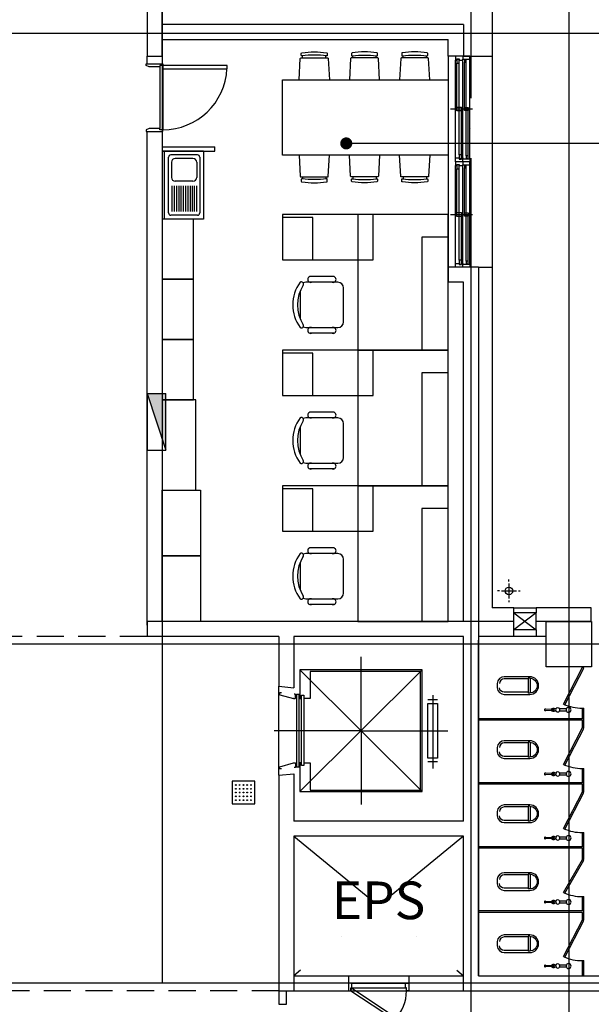
# Model space of a CAD drawing. Units: millimetres. Extents: x -1334841 to 223803, y -311599 to 410935.
# Drawn here: x -362777 to -355188, y -247920 to -234855 of the extents above; entities that cross this region are included whole.
import ezdxf
from ezdxf.enums import TextEntityAlignment as Align

# ---------------------------------------------------------------- set-up
doc = ezdxf.new("R2010")
doc.units = ezdxf.units.MM
doc.header["$LTSCALE"] = 400
for name, pattern in [('CEN', [62, 60, -1, 0, -1]), ('DASHDOT', [1, 0.5, -0.25, 0, -0.25]), ('HID', [2.3, 1.5, -0.8])]:
    doc.linetypes.add(name, pattern=pattern)
for name, color, linetype in [('134', 134, 'Continuous'), ('85', 85, 'Continuous'), ('C', 2, 'Continuous'), ('CEN', 1, 'CEN'), ('COL', 2, 'Continuous'), ('DF', 7, 'Continuous'), ('DOOR', 4, 'Continuous'), ('DRAIN', 7, 'Continuous'), ('fin', 6, 'Continuous'), ('GWINDOOR', 7, 'Continuous'), ('H1', 7, 'HID'), ('H2', 9, 'HID'), ('In-hyd', 130, 'Continuous'), ('JUM', 8, 'Continuous'), ('SYM', 4, 'Continuous'), ('T', 3, 'Continuous'), ('W1', 2, 'Continuous'), ('W2', 3, 'Continuous'), ('WALL', 3, 'Continuous'), ('WC', 2, 'Continuous'), ('WID', 4, 'Continuous'), ('가구', 181, 'Continuous'), ('복도', 254, 'Continuous')]:
    doc.layers.add(name, color=color, linetype=linetype)
doc.styles.add('hy_ul_l', font='HYWULM.TTF')

# ---------------------------------------------------------------- blocks, each defined once
blk = doc.blocks.new('2p-c116')
at = {"color": 0}
for p, q in [((0, 1001), (0, 2350)), ((-485, 2190), (-485, 2040)), ((485, 2040), (485, 2190)), ((550, 2115), (-585, 2115)), ((-945, 53), (-945, 1950)), ((-945, 1950), (945, 1950)), ((-945, 1950), (945, 53)), ((945, 1950), (-945, 53)), ((945, 1950), (945, 53)), ((0, 1001), (-1145, 1001)), ((0, 1001), (0, -347)), ((0, 1001), (1145, 1001)), ((-500, 53), (-945, 53)), ((-510, 65), (-500, 65)), ((-500, 65), (-500, 53)), ((0, 115), (0, 75)), ((0, 40), (0, 0)), ((500, 53), (500, 65)), ((500, 65), (510, 65)), ((510, 65), (500, 65)), ((945, 53), (500, 53)), ((-570, -20), (-570, -35)), ((-505, -15), (-565, -15)), ((-559, -261), (-500, -46)), ((-500, -44), (-500, -20)), ((500, -44), (500, -20)), ((559, -261), (500, -46)), ((505, -15), (565, -15)), ((570, -20), (570, -35)), ((-590, -235), (-590, -260)), ((-585, -265), (-564, -265)), ((585, -265), (564, -265)), ((590, -235), (590, -260))]:
    blk.add_line(p, q, dxfattribs=at)
for points in [[(-425, 2190), (-425, 2040), (425, 2040), (425, 2190)], [(-560, 40), (560, 40), (560, 0), (-560, 0)], [(550, 75), (550, 115), (-540, 115), (-540, 75)]]:
    blk.add_lwpolyline(points, close=True, dxfattribs=at)
blk.add_lwpolyline([(-510, 125), (-500, 125), (-500, 210), (-920, 210), (-920, 1925), (920, 1925), (920, 210), (500, 210), (500, 125), (510, 125)], dxfattribs=at)
for centre, start, end in [((-565, -20), 90, 180), ((-505, -20), 0, 90), ((-505, -44), 344.7449, 360), ((505, -20), 90, 180), ((505, -44), 180, 195.2551), ((565, -20), 0, 90), ((-585, -260), 180, 270), ((-564, -260), 270, 344.7449), ((564, -260), 195.2551, 270), ((585, -260), 270, 0)]:
    blk.add_arc(centre, 5, start, end, dxfattribs=at)
blk = doc.blocks.new('fu-ch-084-D-P')
at = {"color": 0}
for p, q in [((186, -100), (-186, -100)), ((-376, -547), (-376, -228)), ((-300, -175), (-300, -600)), ((300, -600), (300, -175)), ((375, -547), (375, -228)), ((-225, -675), (225, -675))]:
    blk.add_line(p, q, dxfattribs=at)
for centre, radius, start, end in [((0, -500), 500, 53.1301, 126.8699), ((-278, -116), 27.4, 143.3099, 302.0274), ((0, -554), 491, 57.5758, 122.4242), ((278, -116), 27.4, 237.9726, 36.6901), ((-339, -239), 39.1, 343.7398, 196.2602), ((-225, -175), 75, 152.4156, 180), ((225, -175), 75, 0, 27.5844), ((338, -239), 39.1, 343.7398, 196.2602), ((-339, -536), 39.1, 163.7398, 16.2602), ((-225, -600), 75, 180, 270), ((225, -600), 75, 270, 0), ((338, -536), 39.1, 163.7398, 16.2602)]:
    blk.add_arc(centre, radius, start, end, dxfattribs=at)
blk = doc.blocks.new('싱크대 1')
at = {"layer": '가구'}
for p, q in [((1691695, -3091504), (1691695, -3090954)), ((1691695, -3090984), (1692595, -3090984)), ((1691775, -3091039), (1692515, -3091039)), ((1692595, -3091504), (1692595, -3090954)), ((1691745, -3091424), (1691745, -3091069)), ((1692137, -3091085), (1691795, -3091085)), ((1692137, -3091115), (1691795, -3091115)), ((1692137, -3091145), (1691795, -3091145)), ((1692137, -3091175), (1691795, -3091175)), ((1692196, -3091364), (1692196, -3091129)), ((1692449, -3091079), (1692246, -3091079)), ((1692499, -3091364), (1692499, -3091129)), ((1692545, -3091424), (1692545, -3091069)), ((1692137, -3091205), (1691795, -3091205)), ((1692137, -3091235), (1691795, -3091235)), ((1692137, -3091265), (1691795, -3091265)), ((1692137, -3091295), (1691795, -3091295)), ((1692137, -3091325), (1691795, -3091325)), ((1692137, -3091355), (1691795, -3091355)), ((1692137, -3091380), (1691795, -3091380)), ((1692137, -3091410), (1691795, -3091410)), ((1692449, -3091414), (1692246, -3091414)), ((1692595, -3091504), (1691695, -3091504)), ((1692515, -3091454), (1691775, -3091454))]:
    blk.add_line(p, q, dxfattribs=at)
for centre, radius, start, end in [((1691775, -3091069), 30, 90, 180), ((1692515, -3091069), 30, 0, 90), ((1692246, -3091129), 50, 90, 180), ((1692449, -3091129), 50, 0, 90), ((1692449, -3091129), 50, 0, 90), ((1691775, -3091424), 30, 180, 270), ((1692246, -3091364), 50, 180, 270), ((1692449, -3091364), 50, 270, 0), ((1692515, -3091424), 30, 270, 0)]:
    blk.add_arc(centre, radius, start, end, dxfattribs=at)
blk = doc.blocks.new('A$C718A10E1')
at = {"layer": '가구'}
for p, q in [((1866, 7479), (1866, 7505)), ((2176, 7479), (2176, 7505)), ((2532, 7479), (2532, 7505)), ((2842, 7479), (2842, 7505)), ((3199, 7479), (3199, 7505)), ((3509, 7479), (3509, 7505)), ((0, 6300), (700, 6300)), ((700, 6240), (700, 6300)), ((0, 6240), (700, 6240)), ((1866, 5899), (1866, 5874)), ((2176, 5899), (2176, 5874)), ((2532, 5899), (2532, 5874)), ((2842, 5899), (2842, 5874)), ((3199, 5899), (3199, 5874)), ((3509, 5899), (3509, 5874))]:
    blk.add_line(p, q, dxfattribs=at)
for points in [[(1821, 7189), (1835, 7470, -0.399285), (1845, 7479), (2196, 7479, -0.399285), (2206, 7470), (2221, 7189)], [(2887, 7189), (2873, 7470, 0.399285), (2863, 7479), (2512, 7479, 0.399285), (2502, 7470), (2487, 7189)], [(3554, 7189), (3539, 7470, 0.399285), (3529, 7479), (3178, 7479, 0.399285), (3168, 7470), (3154, 7189)], [(1821, 6189), (1835, 5909, 0.399285), (1845, 5899), (2196, 5899, 0.399285), (2206, 5909), (2221, 6189)], [(2887, 6189), (2873, 5909, -0.399285), (2863, 5899), (2512, 5899, -0.399285), (2502, 5909), (2487, 6189)], [(3554, 6189), (3539, 5909, -0.399285), (3529, 5899), (3178, 5899, -0.399285), (3168, 5909), (3154, 6189)]]:
    blk.add_lwpolyline(points, format="xyb", dxfattribs=at)
for points in [[(1860, 7504, -0.455835), (1848, 7514), (1848, 7537, -0.37479), (1857, 7546, -0.068331), (2185, 7546, -0.37479), (2193, 7537), (2193, 7514, -0.455835), (2182, 7504, 0.070108)], [(2848, 7504, 0.455835), (2860, 7514), (2860, 7537, 0.37479), (2851, 7546, 0.068331), (2523, 7546, 0.37479), (2515, 7537), (2515, 7514, 0.455835), (2526, 7504, -0.070108)], [(3515, 7504, 0.455835), (3526, 7514), (3526, 7537, 0.37479), (3518, 7546, 0.068331), (3190, 7546, 0.37479), (3181, 7537), (3181, 7514, 0.455835), (3192, 7504, -0.070108)], [(1860, 5874, 0.455835), (1848, 5865), (1848, 5842, 0.37479), (1857, 5832, 0.068331), (2185, 5832, 0.37479), (2193, 5842), (2193, 5865, 0.455835), (2182, 5874, -0.070108)], [(2848, 5874, -0.455835), (2860, 5865), (2860, 5842, -0.37479), (2851, 5832, -0.068331), (2523, 5832, -0.37479), (2515, 5842), (2515, 5865, -0.455835), (2526, 5874, 0.070108)], [(3515, 5874, -0.455835), (3526, 5865), (3526, 5842, -0.37479), (3518, 5832, -0.068331), (3190, 5832, -0.37479), (3181, 5842), (3181, 5865, -0.455835), (3192, 5874, 0.070108)]]:
    blk.add_lwpolyline(points, format="xyb", close=True, dxfattribs=at)
for points in [[(3800, 6189), (1600, 6189), (1600, 7189), (3800, 7189)], [(2800, 4800), (2800, 5400), (1600, 5400), (1600, 4800)], [(2002, 5360), (1600, 5360), (1600, 4800), (2002, 4800)], [(3800, 3600), (3800, 5400), (2600, 5400), (2600, 3600)], [(0, 5340), (0, 4540), (419, 4540), (419, 5340)], [(3800, 3600), (3800, 5100), (3450, 5100), (3450, 3600)], [(0, 4540), (0, 3740), (419, 3740), (419, 4540)], [(0, 3740), (0, 2940), (419, 2940), (419, 3740)], [(2800, 3000), (2800, 3600), (1600, 3600), (1600, 3000)], [(2002, 3560), (1600, 3560), (1600, 3000), (2002, 3000)], [(3800, 1800), (3800, 3600), (2600, 3600), (2600, 1800)], [(3800, 1800), (3800, 3300), (3450, 3300), (3450, 1800)], [(0, 2940), (0, 1740), (450, 1740), (450, 2940)], [(510, 1740), (510, 870), (0, 870), (0, 1740)], [(2800, 1200), (2800, 1800), (1600, 1800), (1600, 1200)], [(2002, 1760), (1600, 1760), (1600, 1200), (2002, 1200)], [(3800, 0), (3800, 1800), (2600, 1800), (2600, 0)], [(3800, 0), (3800, 1500), (3450, 1500), (3450, 0)], [(510, 870), (510, 0), (0, 0), (0, 870)]]:
    blk.add_lwpolyline(points, close=True, dxfattribs=at)
at = {"layer": '가구', "rotation": 90}
for name, p in [('싱크대 1', (-3090954, -1686355)), ('fu-ch-084-D-P', (1734, 4201)), ('fu-ch-084-D-P', (1734, 2401)), ('fu-ch-084-D-P', (1734, 601))]:
    blk.add_blockref(name, p, dxfattribs=at)
blk = doc.blocks.new('RD')
at = {"layer": 'DRAIN'}
for p, q in [((0, 1.25), (0, 1.5)), ((-1.25, 0), (-1.5, 0)), ((-1, 0), (1, 0)), ((0, -1), (0, 1)), ((1.25, 0), (1.5, 0)), ((0, -1.25), (0, -1.5))]:
    blk.add_line(p, q, dxfattribs=at)
blk.add_circle((0, 0), 0.5, dxfattribs=at)
blk = doc.blocks.new('*U282')
at = {"linetype": 'Continuous'}
for points in [[(11481.16, 30459.09), (11483.16, 30460.43), (11477.16, 30458.43)], [(11481.16, 30459.09), (11483.16, 30458.43), (11483.16, 30460.43)], [(11481.16, 30459.09), (11477.16, 30458.43), (11483.16, 30458.43)]]:
    blk.add_solid(points, dxfattribs=at)
blk = doc.blocks.new('IHD-01')
at = {"linetype": 'Continuous'}
for p, q in [((3, 0), (-3, 0)), ((-3, 0), (-3, -2)), ((3, 0), (3, -2)), ((-3, -2), (3, -2))]:
    blk.add_line(p, q, dxfattribs=at)
blk.add_line((3, 0), (-3, -2))
blk.add_blockref('*U282', (-11480.16, -30460.43), dxfattribs=at)
blk = doc.blocks.new('111')
at = {"color": 8}
blk.add_lwpolyline([(614363, 786592), (614363, 786292), (614663, 786292), (614663, 786592)], close=True, dxfattribs=at)
for centre in [(614413, 786542), (614463, 786542), (614513, 786542), (614563, 786542), (614613, 786542), (614413, 786492), (614413, 786442), (614413, 786392), (614463, 786492), (614463, 786442), (614463, 786392), (614513, 786492), (614513, 786442), (614513, 786392), (614563, 786492), (614563, 786442), (614563, 786392), (614613, 786492), (614613, 786442), (614613, 786392), (614413, 786342), (614463, 786342), (614513, 786342), (614563, 786342), (614613, 786342)]:
    blk.add_circle(centre, 5, dxfattribs=at)

msp = doc.modelspace()

# ---------------------------------------------------------------- linework, layer by layer
at = {"layer": '134', "color": 127}
for p, q in [((-357086.03484, -235339.75486), (-357086.03483, -238139.75485)), ((-356506.03485, -235339.75486), (-356506.03484, -238139.75485)), ((-357086.03484, -236114.75486), (-357086.03484, -236639.75486)), ((-357086.03484, -237564.75486), (-357086.03484, -238141.45726))]:
    msp.add_line(p, q, dxfattribs=at)
at = {"layer": '134', "color": 134}
for p, q in [((-360914.03484, -235479.75485), (-360914.03484, -236299.75485)), ((-360874.03484, -235504.75485), (-360874.03484, -236314.75485))]:
    msp.add_line(p, q, dxfattribs=at)
at = {"layer": '134'}
for p, q in [((-355556.30791, -243936.78213), (-355303.37348, -243448.39277)), ((-355538.5483, -243945.97975), (-355286.03484, -243458.40324)), ((-355306.03484, -243448.39277), (-355306.03484, -243439.75485)), ((-355306.03484, -243448.39277), (-355286.03484, -243448.39277)), ((-355306.03484, -243448.39277), (-355286.03484, -243448.39277)), ((-355286.03484, -243458.40324), (-355303.37348, -243448.39277)), ((-355286.03484, -243448.39277), (-355286.03484, -243439.75485)), ((-356027.42324, -243601.58188), (-356342.59775, -243601.58188)), ((-356003.98516, -243592.20688), (-356027.42324, -243592.20688)), ((-356027.42324, -243592.20688), (-356027.42324, -243789.08188)), ((-355999.29824, -243592.31855), (-355999.29824, -243788.97021)), ((-356003.98516, -243789.08188), (-356027.42324, -243789.08188)), ((-355796.87347, -244000.25496), (-355712.87347, -244004.25496)), ((-355712.87347, -244020.25496), (-355796.87347, -244024.25496)), ((-355712.87347, -243996.25496), (-355696.87347, -243996.25496)), ((-355712.87347, -244004.25496), (-355712.87347, -243996.25496)), ((-355712.87347, -244020.25496), (-355712.87347, -244004.25496)), ((-355712.87347, -244028.25496), (-355712.87347, -244020.25496)), ((-355696.87347, -244028.25496), (-355712.87347, -244028.25496)), ((-355696.87347, -243996.25496), (-355696.87347, -243988.25496)), ((-355696.87347, -243988.25496), (-355680.87347, -243988.25496)), ((-355696.87347, -244028.25496), (-355696.87347, -243996.25496)), ((-355696.87347, -244036.25496), (-355696.87347, -244028.25496)), ((-355680.87347, -244036.25496), (-355696.87347, -244036.25496)), ((-355680.87347, -243988.25496), (-355680.87347, -243996.25496)), ((-355680.87347, -244028.25496), (-355680.87347, -243996.25496)), ((-355680.87347, -243996.25496), (-355655.85173, -243996.25496)), ((-355655.85173, -244028.25496), (-355680.87347, -244028.25496)), ((-355680.87347, -244028.25496), (-355680.87347, -244036.25496)), ((-355609.64838, -243996.25496), (-355517.55057, -243996.25496)), ((-355517.55057, -244028.25496), (-355609.64838, -244028.25496)), ((-355556.30791, -243936.78213), (-355538.5483, -243945.97975)), ((-355306.03484, -244129.75496), (-355306.03484, -243989.75496)), ((-355306.03484, -243989.75496), (-355286.03484, -243989.75496)), ((-355286.03484, -244248.39277), (-355286.03484, -243989.75496)), ((-355306.03484, -244129.75496), (-356686.03484, -244129.75496)), ((-355306.03484, -244129.75496), (-356686.03484, -244129.75496)), ((-355306.03484, -244149.75496), (-356686.03484, -244149.75496)), ((-355306.03484, -244248.39277), (-355306.03484, -244149.75496)), ((-355556.30791, -244736.78213), (-355303.37348, -244248.39277)), ((-355538.5483, -244745.97975), (-355286.03484, -244258.40324)), ((-355306.03484, -244248.39277), (-355286.03484, -244248.39277)), ((-355306.03484, -244248.39277), (-355286.03484, -244248.39277)), ((-355286.03484, -244258.40324), (-355303.37348, -244248.39277)), ((-356003.98516, -244442.20688), (-356027.42324, -244442.20688)), ((-356027.42324, -244442.20688), (-356027.42324, -244639.08188)), ((-355999.29824, -244442.31855), (-355999.29824, -244638.97021)), ((-356027.42324, -244451.58188), (-356342.59775, -244451.58188)), ((-356003.98516, -244639.08188), (-356027.42324, -244639.08188)), ((-355556.30791, -244736.78213), (-355538.5483, -244745.97975)), ((-355306.03484, -244979.75496), (-355306.03484, -244789.75496)), ((-355306.03484, -244789.75496), (-355286.03484, -244789.75496)), ((-355286.03484, -245098.39277), (-355286.03484, -244789.75496)), ((-355796.87347, -244850.25496), (-355712.87347, -244854.25496)), ((-355712.87347, -244870.25496), (-355796.87347, -244874.25496)), ((-355712.87347, -244846.25496), (-355696.87347, -244846.25496)), ((-355712.87347, -244854.25496), (-355712.87347, -244846.25496)), ((-355712.87347, -244870.25496), (-355712.87347, -244854.25496)), ((-355712.87347, -244878.25496), (-355712.87347, -244870.25496)), ((-355696.87347, -244878.25496), (-355712.87347, -244878.25496)), ((-355696.87347, -244846.25496), (-355696.87347, -244838.25496)), ((-355696.87347, -244838.25496), (-355680.87347, -244838.25496)), ((-355696.87347, -244878.25496), (-355696.87347, -244846.25496)), ((-355696.87347, -244886.25496), (-355696.87347, -244878.25496)), ((-355680.87347, -244886.25496), (-355696.87347, -244886.25496)), ((-355680.87347, -244838.25496), (-355680.87347, -244846.25496)), ((-355680.87347, -244878.25496), (-355680.87347, -244846.25496)), ((-355680.87347, -244846.25496), (-355655.85173, -244846.25496)), ((-355655.85173, -244878.25496), (-355680.87347, -244878.25496)), ((-355680.87347, -244878.25496), (-355680.87347, -244886.25496)), ((-355609.64838, -244846.25496), (-355517.55057, -244846.25496)), ((-355517.55057, -244878.25496), (-355609.64838, -244878.25496)), ((-355306.03484, -244979.75496), (-356686.03484, -244979.75496)), ((-355306.03484, -244979.75496), (-356686.03484, -244979.75496)), ((-355306.03484, -244999.75496), (-356686.03484, -244999.75496)), ((-355556.30791, -245586.78213), (-355303.37348, -245098.39277)), ((-355306.03484, -245098.39277), (-355306.03484, -244999.75496)), ((-355306.03484, -245098.39277), (-355286.03484, -245098.39277)), ((-355306.03484, -245098.39277), (-355286.03484, -245098.39277)), ((-355286.03484, -245108.40324), (-355303.37348, -245098.39277)), ((-355538.5483, -245595.97975), (-355286.03484, -245108.40324)), ((-356027.42324, -245301.58188), (-356342.59775, -245301.58188)), ((-356003.98516, -245292.20688), (-356027.42324, -245292.20688)), ((-356027.42324, -245292.20688), (-356027.42324, -245489.08188)), ((-355999.29824, -245292.31855), (-355999.29824, -245488.97021)), ((-356003.98516, -245489.08188), (-356027.42324, -245489.08188)), ((-355556.30791, -245586.78213), (-355538.5483, -245595.97975)), ((-355796.87347, -245700.25496), (-355712.87347, -245704.25496)), ((-355712.87347, -245720.25496), (-355796.87347, -245724.25496)), ((-355712.87347, -245696.25496), (-355696.87347, -245696.25496)), ((-355712.87347, -245704.25496), (-355712.87347, -245696.25496)), ((-355712.87347, -245720.25496), (-355712.87347, -245704.25496)), ((-355712.87347, -245728.25496), (-355712.87347, -245720.25496)), ((-355696.87347, -245728.25496), (-355712.87347, -245728.25496)), ((-355696.87347, -245696.25496), (-355696.87347, -245688.25496)), ((-355696.87347, -245688.25496), (-355680.87347, -245688.25496)), ((-355696.87347, -245728.25496), (-355696.87347, -245696.25496)), ((-355696.87347, -245736.25496), (-355696.87347, -245728.25496)), ((-355680.87347, -245736.25496), (-355696.87347, -245736.25496)), ((-355680.87347, -245688.25496), (-355680.87347, -245696.25496)), ((-355680.87347, -245728.25496), (-355680.87347, -245696.25496)), ((-355680.87347, -245696.25496), (-355655.85173, -245696.25496)), ((-355655.85173, -245728.25496), (-355680.87347, -245728.25496)), ((-355680.87347, -245728.25496), (-355680.87347, -245736.25496)), ((-355609.64838, -245696.25496), (-355517.55057, -245696.25496)), ((-355517.55057, -245728.25496), (-355609.64838, -245728.25496)), ((-355306.03484, -245829.75496), (-355306.03484, -245639.75496)), ((-355306.03484, -245639.75496), (-355286.03484, -245639.75496)), ((-355286.03484, -245998.39277), (-355286.03484, -245639.75496)), ((-355306.03484, -245829.75496), (-356686.03484, -245829.75496)), ((-355306.03484, -245829.75496), (-356686.03484, -245829.75496)), ((-355306.03484, -245849.75496), (-356686.03484, -245849.75496)), ((-355306.03484, -245998.39277), (-355306.03484, -245849.75496)), ((-355556.30791, -246436.78213), (-355303.37348, -245998.39277)), ((-355538.5483, -246445.97975), (-355286.03484, -246008.40324)), ((-355306.03484, -245998.39277), (-355286.03484, -245998.39277)), ((-355306.03484, -245998.39277), (-355286.03484, -245998.39277)), ((-355286.03484, -246008.40324), (-355303.37348, -245998.39277)), ((-356027.42324, -246201.58188), (-356342.59775, -246201.58188)), ((-356003.98516, -246192.20688), (-356027.42324, -246192.20688)), ((-356027.42324, -246192.20688), (-356027.42324, -246389.08188)), ((-355999.29824, -246192.31855), (-355999.29824, -246388.97021)), ((-356003.98516, -246389.08188), (-356027.42324, -246389.08188)), ((-355556.30791, -246436.78213), (-355538.5483, -246445.97975)), ((-355306.03484, -246679.75496), (-355306.03484, -246489.75496)), ((-355306.03484, -246489.75496), (-355286.03484, -246489.75496)), ((-355286.03484, -246798.39277), (-355286.03484, -246489.75496)), ((-355796.87347, -246550.25496), (-355712.87347, -246554.25496)), ((-355712.87347, -246570.25496), (-355796.87347, -246574.25496)), ((-355712.87347, -246546.25496), (-355696.87347, -246546.25496)), ((-355712.87347, -246554.25496), (-355712.87347, -246546.25496)), ((-355712.87347, -246570.25496), (-355712.87347, -246554.25496)), ((-355712.87347, -246578.25496), (-355712.87347, -246570.25496)), ((-355696.87347, -246578.25496), (-355712.87347, -246578.25496)), ((-355696.87347, -246546.25496), (-355696.87347, -246538.25496)), ((-355696.87347, -246538.25496), (-355680.87347, -246538.25496)), ((-355696.87347, -246578.25496), (-355696.87347, -246546.25496)), ((-355696.87347, -246586.25496), (-355696.87347, -246578.25496)), ((-355680.87347, -246586.25496), (-355696.87347, -246586.25496)), ((-355680.87347, -246538.25496), (-355680.87347, -246546.25496)), ((-355680.87347, -246578.25496), (-355680.87347, -246546.25496)), ((-355680.87347, -246546.25496), (-355655.85173, -246546.25496)), ((-355655.85173, -246578.25496), (-355680.87347, -246578.25496)), ((-355680.87347, -246578.25496), (-355680.87347, -246586.25496)), ((-355609.64838, -246546.25496), (-355517.55057, -246546.25496)), ((-355517.55057, -246578.25496), (-355609.64838, -246578.25496)), ((-355306.03484, -246679.75496), (-356686.03484, -246679.75496)), ((-355306.03484, -246699.75496), (-356686.03484, -246699.75496)), ((-355306.03484, -246798.39277), (-355306.03484, -246699.75496)), ((-355556.30791, -247286.78213), (-355303.37348, -246798.39277)), ((-355538.5483, -247295.97975), (-355286.03484, -246808.40324)), ((-355306.03484, -246798.39277), (-355286.03484, -246798.39277)), ((-355286.03484, -246808.40324), (-355303.37348, -246798.39277)), ((-356027.42324, -247026.58188), (-356342.59775, -247026.58188)), ((-356003.98516, -247017.20688), (-356027.42324, -247017.20688)), ((-356027.42324, -247017.20688), (-356027.42324, -247214.08188)), ((-355999.29824, -247017.31855), (-355999.29824, -247213.97021)), ((-356003.98516, -247214.08188), (-356027.42324, -247214.08188)), ((-355556.30791, -247286.78213), (-355538.5483, -247295.97975)), ((-355796.87347, -247400.25496), (-355712.87347, -247404.25496)), ((-355712.87347, -247420.25496), (-355796.87347, -247424.25496)), ((-355712.87347, -247396.25496), (-355696.87347, -247396.25496)), ((-355712.87347, -247404.25496), (-355712.87347, -247396.25496)), ((-355712.87347, -247420.25496), (-355712.87347, -247404.25496)), ((-355712.87347, -247428.25496), (-355712.87347, -247420.25496)), ((-355696.87347, -247428.25496), (-355712.87347, -247428.25496)), ((-355696.87347, -247396.25496), (-355696.87347, -247388.25496)), ((-355696.87347, -247388.25496), (-355680.87347, -247388.25496)), ((-355696.87347, -247428.25496), (-355696.87347, -247396.25496)), ((-355696.87347, -247436.25496), (-355696.87347, -247428.25496)), ((-355680.87347, -247436.25496), (-355696.87347, -247436.25496)), ((-355680.87347, -247388.25496), (-355680.87347, -247396.25496)), ((-355680.87347, -247428.25496), (-355680.87347, -247396.25496)), ((-355680.87347, -247396.25496), (-355655.85173, -247396.25496)), ((-355655.85173, -247428.25496), (-355680.87347, -247428.25496)), ((-355680.87347, -247428.25496), (-355680.87347, -247436.25496)), ((-355609.64838, -247396.25496), (-355517.55057, -247396.25496)), ((-355517.55057, -247428.25496), (-355609.64838, -247428.25496)), ((-355306.03484, -247539.75496), (-355306.03484, -247339.75496)), ((-355306.03484, -247339.75496), (-355286.03484, -247339.75496)), ((-355286.03484, -247539.75496), (-355286.03484, -247339.75496))]:
    msp.add_line(p, q, dxfattribs=at)
for points in [[(-356435.48767, -243659.04247), (-356436.13002, -243720.46745, 0.3943863816), (-356342.59775, -243807.83188), (-356003.98574, -243807.83188, 1), (-356003.98574, -243573.45688), (-356342.59775, -243573.45688, 0.3943863816), (-356436.13002, -243660.82131)], [(-356003.98574, -243592.20688, -1), (-356003.98574, -243789.08188)], [(-356027.42324, -243779.70688), (-356342.59775, -243779.70688, -0.3943863816), (-356408.07034, -243718.55177)], [(-356435.48767, -244509.04247), (-356436.13002, -244570.46745, 0.3943863816), (-356342.59775, -244657.83188), (-356003.98574, -244657.83188, 1), (-356003.98574, -244423.45688), (-356342.59775, -244423.45688, 0.3943863816), (-356436.13002, -244510.82131)], [(-356003.98574, -244442.20688, -1), (-356003.98574, -244639.08188)], [(-356027.42324, -244629.70688), (-356342.59775, -244629.70688, -0.3943863816), (-356408.07034, -244568.55177)], [(-356435.48767, -245359.04247), (-356436.13002, -245420.46745, 0.3943863816), (-356342.59775, -245507.83188), (-356003.98574, -245507.83188, 1), (-356003.98574, -245273.45688), (-356342.59775, -245273.45688, 0.3943863816), (-356436.13002, -245360.82131)], [(-356003.98574, -245292.20688, -1), (-356003.98574, -245489.08188)], [(-356027.42324, -245479.70688), (-356342.59775, -245479.70688, -0.3943863816), (-356408.07034, -245418.55177)], [(-356435.48767, -246259.04247), (-356436.13002, -246320.46745, 0.3943863816), (-356342.59775, -246407.83188), (-356003.98574, -246407.83188, 1), (-356003.98574, -246173.45688), (-356342.59775, -246173.45688, 0.3943863816), (-356436.13002, -246260.82131)], [(-356003.98574, -246192.20688, -1), (-356003.98574, -246389.08188)], [(-356027.42324, -246379.70688), (-356342.59775, -246379.70688, -0.3943863816), (-356408.07034, -246318.55177)], [(-356435.48767, -247084.04247), (-356436.13002, -247145.46745, 0.3943863816), (-356342.59775, -247232.83188), (-356003.98574, -247232.83188, 1), (-356003.98574, -246998.45688), (-356342.59775, -246998.45688, 0.3943863816), (-356436.13002, -247085.82131)], [(-356003.98574, -247017.20688, -1), (-356003.98574, -247214.08188)], [(-356027.42324, -247204.70688), (-356342.59775, -247204.70688, -0.3943863816), (-356408.07034, -247143.55177)]]:
    msp.add_lwpolyline(points, format="xyb", dxfattribs=at)
at = {"layer": '134', "color": 134}
msp.add_arc((-360874.03484, -235464.75485), 850, 270, 357.302731867, dxfattribs=at)
at = {"layer": '134'}
for centre, radius, start, end in [((-356342.59775, -243667.20688), 65.625, 90, 176.094403716), ((-355797.4449, -244012.25496), 12.0136, 87.273689008, 272.726310992), ((-355633.96494, -244012.25496), 27.11146, 143.831902582, 216.168097418), ((-355632.75005, -244011.96703), 27.93844, 125.247200947, 145.77932122), ((-355632.75005, -244012.519), 27.95188, 214.261163074, 325.738836926), ((-355632.75005, -244011.96703), 27.93844, 55.370326524, 125.247200947), ((-355632.75005, -244011.96703), 27.93844, 34.22067878, 55.370326524), ((-355632.87347, -244012.25496), 28.20293, 325.436656255, 34.563343745), ((-355318.52018, -243431.04165), 558.85279, 244.818152024, 271.280152526), ((-355488.87347, -244012.25496), 32.83863, 150.841255979, 209.158744021), ((-355488.87347, -244012.25496), 32.83863, 209.158744039, 150.841255979), ((-356342.59775, -244517.20688), 65.625, 90, 176.094403716), ((-355632.75005, -244861.96703), 27.93844, 55.370326524, 125.247200947), ((-355318.52018, -244231.04165), 558.85279, 244.818152024, 271.280152526), ((-355488.87347, -244862.25496), 32.83863, 209.158744039, 150.841255979), ((-355797.4449, -244862.25496), 12.0136, 87.273689008, 272.726310992), ((-355633.96494, -244862.25496), 27.11146, 143.831902582, 216.168097418), ((-355632.75005, -244861.96703), 27.93844, 125.247200947, 145.77932122), ((-355632.75005, -244862.519), 27.95188, 214.261163074, 325.738836926), ((-355632.75005, -244861.96703), 27.93844, 34.22067878, 55.370326524), ((-355632.87347, -244862.25496), 28.20293, 325.436656255, 34.563343745), ((-355488.87347, -244862.25496), 32.83863, 150.841255979, 209.158744021), ((-356342.59775, -245367.20688), 65.625, 90, 176.094403716), ((-355318.52018, -245081.04165), 558.85279, 244.818152024, 271.280152526), ((-355797.4449, -245712.25496), 12.0136, 87.273689008, 272.726310992), ((-355633.96494, -245712.25496), 27.11146, 143.831902582, 216.168097418), ((-355632.75005, -245711.96703), 27.93844, 125.247200947, 145.77932122), ((-355632.75005, -245712.519), 27.95188, 214.261163074, 325.738836926), ((-355632.75005, -245711.96703), 27.93844, 55.370326524, 125.247200947), ((-355632.75005, -245711.96703), 27.93844, 34.22067878, 55.370326524), ((-355632.87347, -245712.25496), 28.20293, 325.436656255, 34.563343745), ((-355488.87347, -245712.25496), 32.83863, 150.841255979, 209.158744021), ((-355488.87347, -245712.25496), 32.83863, 209.158744039, 150.841255979), ((-356342.59775, -246267.20688), 65.625, 90, 176.094403716), ((-355632.75005, -246561.96703), 27.93844, 55.370326524, 125.247200947), ((-355318.52018, -245931.04165), 558.85279, 244.818152024, 271.280152526), ((-355488.87347, -246562.25496), 32.83863, 209.158744039, 150.841255979), ((-355797.4449, -246562.25496), 12.0136, 87.273689008, 272.726310992), ((-355633.96494, -246562.25496), 27.11146, 143.831902582, 216.168097418), ((-355632.75005, -246561.96703), 27.93844, 125.247200947, 145.77932122), ((-355632.75005, -246562.519), 27.95188, 214.261163074, 325.738836926), ((-355632.75005, -246561.96703), 27.93844, 34.22067878, 55.370326524), ((-355632.87347, -246562.25496), 28.20293, 325.436656255, 34.563343745), ((-355488.87347, -246562.25496), 32.83863, 150.841255979, 209.158744021), ((-356342.59775, -247092.20688), 65.625, 90, 176.094403716), ((-355318.52018, -246781.04165), 558.85279, 244.818152024, 271.280152526), ((-355797.4449, -247412.25496), 12.0136, 87.273689008, 272.726310992), ((-355633.96494, -247412.25496), 27.11146, 143.831902582, 216.168097418), ((-355632.75005, -247411.96703), 27.93844, 125.247200947, 145.77932122), ((-355632.75005, -247412.519), 27.95188, 214.261163074, 325.738836926), ((-355632.75005, -247411.96703), 27.93844, 55.370326524, 125.247200947), ((-355632.75005, -247411.96703), 27.93844, 34.22067878, 55.370326524), ((-355632.87347, -247412.25496), 28.20293, 325.436656255, 34.563343745), ((-355488.87347, -247412.25496), 32.83863, 150.841255979, 209.158744021), ((-355488.87347, -247412.25496), 32.83863, 209.158744039, 150.841255979)]:
    msp.add_arc(centre, radius, start, end, dxfattribs=at)
at = {"layer": '85', "color": 85}
for p, q in [((-356217.73725, -242659.7549), (-355917.73725, -242659.7549)), ((-355917.73725, -243039.7549), (-356217.73725, -243039.7549))]:
    msp.add_line(p, q, dxfattribs=at)
at = {"layer": 'C'}
for p, q in [((-356886.03484, -234919.75485), (-356886.03484, -235339.75486)), ((-357086.03484, -235339.75486), (-357086.03484, -235119.75485)), ((-356886.03484, -235339.75486), (-357086.03484, -235339.75486))]:
    msp.add_line(p, q, dxfattribs=at)
at = {"layer": 'C', "ltscale": 6}
msp.add_lwpolyline([(-361086.03484, -234739.75485), (-361086.03484, -235339.75485), (-360886.03484, -235339.75485), (-360886.03484, -234739.75485)], close=True, dxfattribs=at)
at = {"layer": 'C'}
msp.add_lwpolyline([(-355186.03484, -243439.75485), (-355786.03484, -243439.75485), (-355786.03484, -242839.75485), (-355186.03484, -242839.75485)], close=True, dxfattribs=at)
at = {"layer": 'CEN'}
for p, q in [((-360886.03484, -207016.02352), (-360886.03484, -247639.75485)), ((-355486.03484, -207016.02352), (-355486.03484, -265385.27465)), ((-356786.03484, -211894.23506), (-356786.03484, -248702.72864)), ((-315123.56129, -235039.75485), (-375457.31365, -235039.75485)), ((-315123.56129, -243139.75485), (-375457.31365, -243139.75485)), ((-315123.56129, -247639.75485), (-375457.31365, -247639.75485))]:
    msp.add_line(p, q, dxfattribs=at)
at = {"layer": 'COL', "ltscale": 6}
for p, q in [((-359336.03484, -243039.75486), (-359336.03484, -243699.75486)), ((-359136.03484, -243039.75486), (-359136.03484, -243719.75486)), ((-356886.03484, -243039.75486), (-359136.03484, -243039.75486)), ((-359336.03484, -243699.75486), (-359136.03484, -243719.75486)), ((-359336.03484, -244879.75486), (-359136.03484, -244859.75486)), ((-359336.03484, -244879.75486), (-359336.03484, -247739.75486)), ((-359136.03484, -244859.75486), (-359136.03484, -245489.75486)), ((-356886.03484, -245489.75486), (-359136.03484, -245489.75486)), ((-356886.03484, -245689.75486), (-359136.03484, -245689.75486)), ((-359136.03484, -245689.75486), (-359136.03484, -247739.75486)), ((-359336.03484, -247739.75486), (-359136.03484, -247739.75486))]:
    msp.add_line(p, q, dxfattribs=at)
at = {"layer": 'COL', "linetype": 'Continuous'}
for p, q in [((-358411.03484, -247539.75486), (-358411.03484, -247739.75486)), ((-357611.03484, -247539.75486), (-357611.03484, -247739.75486))]:
    msp.add_line(p, q, dxfattribs=at)
at = {"layer": 'DF'}
for p, q in [((-356942.1033, -235382.25486), (-356972.1033, -235382.25486)), ((-356892.1033, -235339.75486), (-356892.1033, -235379.75486)), ((-356859.6033, -235388.69095), (-356859.6033, -235379.75486)), ((-356942.1033, -236064.75486), (-356942.1033, -236014.75486)), ((-356847.1033, -236059.75486), (-356847.1033, -236019.75486)), ((-356942.1033, -236697.25486), (-356912.1033, -236697.25486)), ((-356892.1033, -236739.75486), (-356892.1033, -236699.75486)), ((-356834.6033, -236690.81877), (-356834.6033, -236699.75486)), ((-356942.1033, -236782.25486), (-356972.1033, -236782.25486)), ((-356892.1033, -236739.75486), (-356892.1033, -236779.75486)), ((-356859.6033, -236788.69095), (-356859.6033, -236779.75486)), ((-356942.1033, -237464.75486), (-356942.1033, -237414.75486)), ((-356847.1033, -237459.75486), (-356847.1033, -237419.75486)), ((-356942.1033, -238097.25486), (-356912.1033, -238097.25486)), ((-356892.1033, -238139.75486), (-356892.1033, -238099.75486)), ((-356834.6033, -238090.81877), (-356834.6033, -238099.75486))]:
    msp.add_line(p, q, dxfattribs=at)
for points in [[(-356942.1033, -235389.75486), (-356892.1033, -235389.75486), (-356892.1033, -235379.75486), (-356802.1033, -235379.75486), (-356802.1033, -235339.75486), (-356992.1033, -235339.75486), (-356992.1033, -235389.75486), (-356972.1033, -235389.75486), (-356972.1033, -235374.75486), (-356942.1033, -235374.75486)], [(-356972.1033, -236014.75486), (-356912.1033, -236014.75486), (-356912.1033, -236064.75486), (-356972.1033, -236064.75486)], [(-356822.1033, -236059.75486), (-356872.1033, -236059.75486), (-356872.1033, -236019.75486), (-356822.1033, -236019.75486)], [(-356912.1033, -236689.75486), (-356892.1033, -236689.75486), (-356892.1033, -236699.75486), (-356802.1033, -236699.75486), (-356802.1033, -236739.75486), (-356992.1033, -236739.75486), (-356992.1033, -236689.75486), (-356942.1033, -236689.75486), (-356942.1033, -236704.75486), (-356912.1033, -236704.75486)], [(-356942.1033, -236789.75486), (-356892.1033, -236789.75486), (-356892.1033, -236779.75486), (-356802.1033, -236779.75486), (-356802.1033, -236739.75486), (-356992.1033, -236739.75486), (-356992.1033, -236789.75486), (-356972.1033, -236789.75486), (-356972.1033, -236774.75486), (-356942.1033, -236774.75486)], [(-356972.1033, -237414.75486), (-356912.1033, -237414.75486), (-356912.1033, -237464.75486), (-356972.1033, -237464.75486)], [(-356822.1033, -237459.75486), (-356872.1033, -237459.75486), (-356872.1033, -237419.75486), (-356822.1033, -237419.75486)], [(-356912.1033, -238089.75486), (-356892.1033, -238089.75486), (-356892.1033, -238099.75486), (-356802.1033, -238099.75486), (-356802.1033, -238139.75486), (-356992.1033, -238139.75486), (-356992.1033, -238089.75486), (-356942.1033, -238089.75486), (-356942.1033, -238104.75486), (-356912.1033, -238104.75486)]]:
    msp.add_lwpolyline(points, close=True, dxfattribs=at)
for points in [[(-356972.1033, -235389.75486), (-356972.1033, -235432.25486), (-356942.1033, -235432.25486), (-356942.1033, -235389.75486)], [(-356872.1033, -235379.75486), (-356872.1033, -235419.75486), (-356847.1033, -235419.75486), (-356847.1033, -235379.75486)], [(-356912.1033, -236689.75486), (-356912.1033, -236647.25486), (-356942.1033, -236647.25486), (-356942.1033, -236689.75486)], [(-356822.1033, -236699.75486), (-356822.1033, -236659.75486), (-356847.1033, -236659.75486), (-356847.1033, -236699.75486)], [(-356972.1033, -236789.75486), (-356972.1033, -236832.25486), (-356942.1033, -236832.25486), (-356942.1033, -236789.75486)], [(-356872.1033, -236779.75486), (-356872.1033, -236819.75486), (-356847.1033, -236819.75486), (-356847.1033, -236779.75486)], [(-356912.1033, -238089.75486), (-356912.1033, -238047.25486), (-356942.1033, -238047.25486), (-356942.1033, -238089.75486)], [(-356822.1033, -238099.75486), (-356822.1033, -238059.75486), (-356847.1033, -238059.75486), (-356847.1033, -238099.75486)]]:
    msp.add_lwpolyline(points, dxfattribs=at)
at = {"layer": 'DOOR'}
for p, q in [((-356992.1033, -236689.75486), (-356992.1033, -235389.75486)), ((-356892.1033, -236689.75486), (-356892.1033, -235389.75486)), ((-356872.1033, -236019.75486), (-356872.1033, -235419.75486)), ((-356847.1033, -236019.75486), (-356847.1033, -235419.75486)), ((-356802.1033, -236699.75486), (-356802.1033, -235379.75486)), ((-356972.1033, -236014.75486), (-356972.1033, -235432.25486)), ((-356942.1033, -236014.75486), (-356942.1033, -235432.25486)), ((-357057.70826, -236039.75486), (-356764.23228, -236039.75486)), ((-356942.1033, -236647.25486), (-356942.1033, -236064.75486)), ((-356912.1033, -236647.25486), (-356912.1033, -236064.75486)), ((-356847.1033, -236659.75486), (-356847.1033, -236059.75486)), ((-356822.1033, -236659.75486), (-356822.1033, -236059.75486)), ((-356992.1033, -238089.75486), (-356992.1033, -236789.75486)), ((-356972.1033, -237414.75486), (-356972.1033, -236832.25486)), ((-356942.1033, -237414.75486), (-356942.1033, -236832.25486)), ((-356892.1033, -238089.75486), (-356892.1033, -236789.75486)), ((-356872.1033, -237419.75486), (-356872.1033, -236819.75486)), ((-356847.1033, -237419.75486), (-356847.1033, -236819.75486)), ((-356802.1033, -238099.75486), (-356802.1033, -236779.75486)), ((-357057.70826, -237439.75486), (-356764.23228, -237439.75486)), ((-356942.1033, -238047.25486), (-356942.1033, -237464.75486)), ((-356912.1033, -238047.25486), (-356912.1033, -237464.75486)), ((-356847.1033, -238059.75486), (-356847.1033, -237459.75486)), ((-356822.1033, -238059.75486), (-356822.1033, -237459.75486))]:
    msp.add_line(p, q, dxfattribs=at)
for points in [[(-360886.03484, -235439.75485), (-360874.03484, -235439.75485), (-360874.03484, -235464.75485), (-360914.03484, -235464.75485), (-360914.03484, -235479.75485), (-361058.03484, -235479.75485), (-361098.03484, -235464.75485), (-361098.03484, -235439.75485), (-361086.03484, -235439.75485)], [(-360886.03484, -236339.75485), (-360874.03484, -236339.75485), (-360874.03484, -236314.75485), (-360914.03484, -236314.75485), (-360914.03484, -236299.75485), (-361058.03484, -236299.75485), (-361098.03484, -236314.75485), (-361098.03484, -236339.75485), (-361086.03484, -236339.75485)]]:
    msp.add_lwpolyline(points, dxfattribs=at)
msp.add_lwpolyline([(-360874.03484, -235464.75485), (-360874.03484, -235504.75485), (-360024.03484, -235504.75485), (-360024.03484, -235464.75485)], close=True, dxfattribs=at)
at = {"layer": 'fin', "color": 6, "ltscale": 6}
for p, q in [((-356506.03485, -234739.75486), (-356506.03485, -235339.75486)), ((-356886.03484, -235339.75486), (-356506.03485, -235339.75486)), ((-356686.03484, -238139.75485), (-356506.03484, -238139.75485)), ((-356506.03484, -238139.75485), (-356506.03484, -242659.7549))]:
    msp.add_line(p, q, dxfattribs=at)
at = {"layer": 'fin', "ltscale": 6}
for p, q in [((-356217.73725, -242659.7549), (-356506.03484, -242659.7549)), ((-356217.73725, -242727.25496), (-356217.73725, -242659.7549)), ((-355187.73725, -242659.7549), (-355917.73725, -242659.7549)), ((-355917.73725, -242659.7549), (-355917.73725, -242727.25496)), ((-355187.73725, -242839.75493), (-355187.73725, -242659.75493))]:
    msp.add_line(p, q, dxfattribs=at)
at = {"layer": 'H1', "ltscale": 0.6}
for p, q in [((-361086.03484, -243039.75486), (-363286.03484, -243039.75484)), ((-359336.03484, -247739.75486), (-363386.03484, -247739.75485))]:
    msp.add_line(p, q, dxfattribs=at)
at = {"layer": 'H2', "linetype": 'DASHDOT', "ltscale": 7}
for p, q in [((-356886.03484, -245689.75491), (-359136.03484, -247539.75491)), ((-359136.03484, -245689.75491), (-356886.03484, -247539.75491))]:
    msp.add_line(p, q, dxfattribs=at)
at = {"layer": 'SYM'}
msp.add_line((-354352.12465, -236496.37259), (-358441.15848, -236496.37259), dxfattribs=at)
at = {"layer": 'SYM', "const_width": 80}
msp.add_lwpolyline([(-358441.15848, -236456.37259, 1), (-358441.15848, -236536.37259, 1)], format="xyb", close=True, dxfattribs=at)
at = {"layer": 'W1'}
for p, q in [((-356886.03484, -234919.75485), (-360886.03484, -234919.75485)), ((-360886.03484, -235119.75485), (-357086.03484, -235119.75485)), ((-357086.03484, -238139.75485), (-357086.03484, -238339.75485)), ((-356686.03484, -238139.75485), (-357086.03484, -238139.75485)), ((-356686.03484, -238139.75485), (-356686.03484, -242889.75486)), ((-356886.03484, -238339.75485), (-357086.03484, -238339.75485)), ((-356886.03484, -242839.75486), (-356886.03484, -238339.75485)), ((-356686.03484, -242839.75486), (-361086.03484, -242839.75486)), ((-361086.03484, -242839.75486), (-361086.03484, -243039.75486)), ((-356217.73725, -242839.75496), (-356686.03484, -242839.75496)), ((-355187.73725, -242839.75496), (-355917.73725, -242839.75496)), ((-356217.73725, -243039.7549), (-356217.73725, -242952.25496)), ((-355917.73725, -242952.25496), (-355917.73725, -243039.7549)), ((-359336.03484, -243039.75486), (-361086.03484, -243039.75486)), ((-356886.03484, -245489.75486), (-356886.03484, -243039.75486)), ((-356217.73725, -243039.7549), (-356686.03484, -243039.7549)), ((-356686.03484, -247539.75486), (-356686.03484, -243089.7549)), ((-355786.03484, -243039.7549), (-355917.73725, -243039.7549)), ((-356886.03484, -247739.75486), (-356886.03484, -245689.75486)), ((-356686.03484, -247539.75486), (-351986.03484, -247539.75486)), ((-356886.03484, -247739.75486), (-351986.03484, -247739.75486))]:
    msp.add_line(p, q, dxfattribs=at)
at = {"layer": 'W2'}
for p, q in [((-359336.03484, -247739.75481), (-359336.03484, -247919.75482)), ((-359236.03484, -247919.75482), (-359236.03484, -247739.75481)), ((-359336.03484, -247919.75482), (-359236.03484, -247919.75482))]:
    msp.add_line(p, q, dxfattribs=at)
at = {"layer": 'WALL', "ltscale": 6}
for p, q in [((-361086.03484, -235439.75485), (-361086.03484, -235339.75485)), ((-360886.03484, -235339.75485), (-360886.03484, -235439.75485)), ((-361086.03484, -235439.75485), (-360886.03484, -235439.75485)), ((-361086.03484, -236339.75485), (-360886.03484, -236339.75485)), ((-361086.03484, -242889.75486), (-361086.03484, -236339.75485)), ((-360886.03484, -236339.75485), (-360886.03484, -242889.75486)), ((-359136.03484, -247539.75486), (-356886.03484, -247539.75486)), ((-359136.03484, -247739.75486), (-356886.03484, -247739.75486))]:
    msp.add_line(p, q, dxfattribs=at)
at = {"layer": 'WC', "ltscale": 6}
msp.add_line((-356686.03484, -242889.75486), (-356686.03484, -247539.75486), dxfattribs=at)
at = {"layer": 'WID'}
for p, q in [((-356217.73725, -242952.25496), (-356217.73725, -242727.25496)), ((-355917.73725, -242727.25496), (-356217.73725, -242727.25496)), ((-355917.73725, -242727.25496), (-356217.73725, -242952.25496)), ((-356217.73725, -242727.25496), (-355917.73725, -242952.25496)), ((-355917.73725, -242952.25496), (-355917.73725, -242727.25496)), ((-355917.73725, -242952.25496), (-356217.73725, -242952.25496))]:
    msp.add_line(p, q, dxfattribs=at)
at = {"layer": 'WID', "linetype": 'Continuous'}
for p, q in [((-358411.03484, -247539.75486), (-357611.03484, -247539.75486)), ((-358381.03484, -247639.75486), (-357641.03484, -247639.75486)), ((-358366.03484, -247699.75486), (-357656.03484, -247699.75486)), ((-358381.03484, -247739.75486), (-357641.03484, -247739.75486))]:
    msp.add_line(p, q, dxfattribs=at)
for points in [[(-358411.03484, -247739.75486), (-358381.03484, -247739.75486), (-358381.03484, -247699.75486), (-358366.03484, -247699.75486), (-358366.03484, -247639.75486), (-358381.03484, -247639.75486), (-358381.03484, -247639.75486), (-358411.03484, -247639.75486)], [(-357611.03484, -247739.75486), (-357641.03484, -247739.75486), (-357641.03484, -247699.75486), (-357656.03484, -247699.75486), (-357656.03484, -247639.75486), (-357641.03484, -247639.75486), (-357641.03484, -247639.75486), (-357611.03484, -247639.75486)]]:
    msp.add_lwpolyline(points, close=True, dxfattribs=at)
msp.add_lwpolyline([(-358381.03484, -247739.75486), (-358367.64092, -247707.41907), (-357785.80326, -248089.25673), (-357799.19718, -248121.59252)], dxfattribs=at)
msp.add_lwpolyline([(-358381.03484, -247739.75486), (-357799.19718, -248121.59252, 0.1989123674), (-357641.03484, -247739.75486, 0.1989123674)], format="xyb", dxfattribs=at)
at = {"layer": '복도'}
msp.add_line((-359336.03484, -244879.75486), (-359336.03484, -243699.75486), dxfattribs=at)

# ---------------------------------------------------------------- block references
at = {"layer": 'DRAIN', "xscale": 100, "yscale": 100, "zscale": 100, "rotation": 270}
msp.add_blockref('RD', (-356281.03485, -242434.7549), dxfattribs=at)
at = {"layer": 'GWINDOOR', "color": 4, "linetype": 'Continuous', "xscale": -0.855, "yscale": 0.855, "zscale": 0.855, "rotation": 270}
msp.add_blockref('2p-c116', (-359101.03484, -244289.75486), dxfattribs=at)
at = {"layer": 'In-hyd', "ltscale": 10, "xscale": 125, "yscale": 125, "zscale": 125, "rotation": 90}
msp.add_blockref('IHD-01', (-361086.03484, -240191.24836), dxfattribs=at)
at = {"layer": 'JUM', "rotation": 270}
msp.add_blockref('111', (-1146248.35824, 369403.14968), dxfattribs=at)
at = {"layer": '가구'}
msp.add_blockref('A$C718A10E1', (-360886.03567, -242839.75536), dxfattribs=at)

# ---------------------------------------------------------------- texts
at = {"layer": 'T', "color": 0, "style": 'hy_ul_l'}
msp.add_text('EPS', height=500, dxfattribs=at).set_placement((-358011.71283, -246604.80458), align=Align.MIDDLE)

doc.saveas('drawing.dxf')
